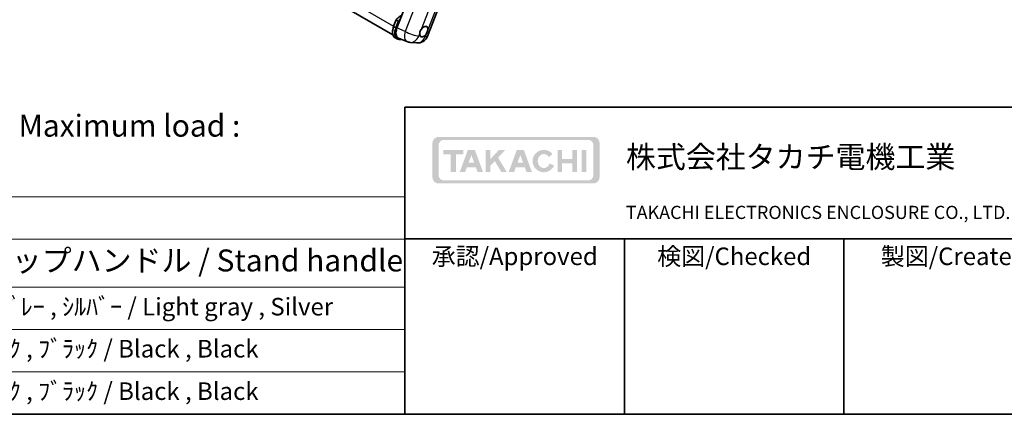
# Model space of a CAD drawing. Units: millimetres. Extents: x 28 to 12806, y 12 to 1839.
# Drawn here: x 1025 to 1698, y 12 to 282 of the extents above; entities that cross this region are included whole.
import ezdxf
from ezdxf.enums import TextEntityAlignment as Align

# ---------------------------------------------------------------- set-up
doc = ezdxf.new("R2010")
doc.units = ezdxf.units.MM
for name, color, linetype, lineweight in [('Border (ISO)', 7, 'Continuous', 35), ('Hatch (ISO)', 1, 'Continuous', 18), ('Symbol (ISO)', 7, 'Continuous', 18), ('Title (ISO)', 7, 'Continuous', 35), ('Visible (ISO)', 7, 'Continuous', 35), ('Visible Narrow (ISO)', 7, 'Continuous', 25)]:
    doc.layers.add(name, color=color, linetype=linetype, lineweight=lineweight)
doc.styles.add('Note Text (TK)', font='MS PGothic.ttf')
doc.styles.add('Note Text (TK2)', font='MS PGothic.ttf')
doc.styles.add('文字スタイル67', font='arial.ttf')

# ---------------------------------------------------------------- blocks, each defined once
blk = doc.blocks.new('図面枠 tk図枠')
at = {"layer": 'Border (ISO)'}
blk.add_line((14.50000000000001, 8.000000000000007), (405.4999999999999, 8.000000000000007), dxfattribs=at)
blk = doc.blocks.new('表題欄 tk表題欄')
at = {"layer": 'Hatch (ISO)'}
h = blk.add_hatch(color=256, dxfattribs=at)
edge = h.paths.add_edge_path(flags=0)
edge.add_arc((95.57537688673352, 236.2990653650367), 0.5958259999999996, 269.9999999999897, 360)
edge.add_line((96.17120288673351, 236.2990653650368), (96.17120288673348, 239.7107813650365))
edge.add_arc((95.5753768867335, 239.7107813650366), 0.5958259999999996, 0, 90.0000000000068)
edge.add_line((95.57537688673342, 240.3066073650366), (79.13710888673356, 240.3066073650366))
edge.add_arc((79.13710888673353, 239.7107813650366), 0.5958259999999996, 89.99999999999744, 180)
edge.add_line((78.54128288673353, 239.7107813650365), (78.54128288673331, 236.2990653650368))
edge.add_arc((79.13710888673332, 236.2990653650365), 0.5958259999999996, 180, 270.0000000000231)
edge.add_line((79.13710888673356, 235.7032393650365), (95.57537688673342, 235.7032393650367))
edge = h.paths.add_edge_path()
edge.add_line((77.83935088673357, 239.9556413650366), (77.83935088673357, 236.0542053650368))
edge.add_arc((78.54128288673346, 236.0542053650367), 0.7019319999998935, 180, 270.0000000000087)
edge.add_line((78.54128288673357, 235.3522733650368), (96.17120288673352, 235.3522733650368))
edge.add_arc((96.17120288673351, 236.0542053650367), 0.7019319999998921, 270, 360)
edge.add_line((96.8731348867334, 236.0542053650368), (96.87313488673352, 239.9556413650366))
edge.add_arc((96.1712028867336, 239.9556413650367), 0.7019319999998921, 0, 90.00000000000873)
edge.add_line((96.17120288673348, 240.6575733650367), (78.54128288673357, 240.6575733650366))
edge.add_arc((78.54128288673357, 239.9556413650366), 0.7019319999999984, 90, 180)
for points in [[(79.07181288673355, 239.1476033650369), (79.07181288673355, 238.6578833650367), (79.92066088673353, 238.6578833650367), (79.92066088673353, 236.6581933650368), (80.50832488673353, 236.6581933650368), (80.50832488673353, 238.6578833650367), (81.35717288673355, 238.6578833650367), (81.35717288673355, 239.1476033650369)], [(85.68407849525303, 236.6581933650368), (84.9434673993943, 237.8918698287545), (84.41792288673358, 237.3246628822781), (84.41792288673358, 236.6581933650368), (83.89555488673355, 236.6581933650368), (83.89555488673355, 239.1476033650369), (84.41792288673358, 239.1476033650369), (84.41792288673358, 238.0993979968839), (85.38913556809511, 239.1476033650369), (86.10696490847272, 239.1476033650369), (85.31925422435492, 238.2974470774499), (86.30334488673353, 236.6581933650368)], [(92.09142939614459, 239.1476033650369), (92.09142939614459, 236.6581933650368), (92.60971639614465, 236.6581933650368), (92.60971639614465, 237.6580383650368), (93.76872039614462, 237.6580383650368), (93.76872039614462, 236.6581933650368), (94.28700739614459, 236.6581933650368), (94.28700739614459, 239.1476033650369), (93.76872039614462, 239.1476033650369), (93.76872039614462, 238.1477583650367), (92.60971639614465, 238.1477583650367), (92.60971639614465, 239.1476033650369)], [(94.84202339614467, 239.1476033650369), (94.84202339614467, 236.6581933650368), (95.36439139614473, 236.6581933650368), (95.36439139614473, 239.1476033650369)]]:
    blk.add_hatch(color=256, dxfattribs=at).paths.add_polyline_path(points)
h = blk.add_hatch(color=256, dxfattribs=at)
h.paths.add_polyline_path([(82.59020695886475, 237.7110913650368), (81.95242681460243, 237.7110913650368), (82.27131688673356, 238.5794973650367)], flags=0)
h.paths.add_polyline_path([(82.77903014574996, 237.1968853650368), (81.76360362771717, 237.1968853650368), (81.56578886050404, 236.6581933650368), (80.94907288673355, 236.6581933650368), (81.86321688673357, 239.1476033650369), (82.67941688673353, 239.1476033650369), (83.59356088673351, 236.6581933650368), (82.97684491296302, 236.6581933650368)])
h = blk.add_hatch(color=256, dxfattribs=at)
h.paths.add_polyline_path([(87.52707281460246, 237.7110913650368), (88.16485295886469, 237.7110913650368), (87.84596288673359, 238.5794973650367)], flags=0)
h.paths.add_polyline_path([(87.14043486050403, 236.6581933650368), (87.3382496277172, 237.1968853650368), (88.35367614574989, 237.1968853650368), (88.551490912963, 236.6581933650368), (89.16820688673343, 236.6581933650368), (88.25406288673352, 239.1476033650369), (87.43786288673356, 239.1476033650369), (86.52371888673358, 236.6581933650368)])
h = blk.add_hatch(color=256, dxfattribs=at)
edge = h.paths.add_edge_path()
edge.add_arc((90.52309888673334, 237.9028983650369), 1.273272000000011, 38.55054079078439, 336.5820184016556)
edge.add_line((91.69149139614446, 237.3968543650369), (91.17255542714857, 237.6216113977801))
edge.add_ellipse((90.52309888673352, 237.9028983650369), major_axis=(0, -0.7998759999999119), ratio=0.8673469387756529, start_angle=128.5505407907963, end_angle=426.582018401653, ccw=False)
edge.add_line((91.09381514418376, 238.3576891122095), (91.51887237036831, 238.6964075050431))
at = {"layer": 'Title (ISO)'}
for p, q in [((74.70882392282105, 244.052739026017), (255.7088239228211, 244.052739026017)), ((74.70882392282105, 209.052739026017), (74.70882392282105, 244.052739026017)), ((74.70882392282105, 229.052739026017), (230.7088239228211, 229.052739026017)), ((99.70882392282108, 229.052739026017), (99.70882392282108, 209.052739026017)), ((124.708823922821, 229.052739026017), (124.708823922821, 209.052739026017)), ((255.7088239228211, 209.052739026017), (74.70882392282105, 209.052739026017))]:
    blk.add_line(p, q, dxfattribs=at)
at = {"layer": 'Title (ISO)', "color": 7, "attachment_point": 4, "line_spacing_factor": 1.5, "style": 'Note Text (TK)'}
for s, insert, char_height in [('株式会社タカチ電機工業', (99.87313488673345, 238.052739026017), 2.5), ('\\fArial|b0|i0;\\H1.4986;TAKACHI ELECTRONICS ENCLOSURE CO., LTD.', (99.87313488673342, 232.052739026017), 1.49859994649887)]:
    blk.add_mtext(s, dxfattribs=dict(at, insert=insert, char_height=char_height))
at = {"layer": 'Title (ISO)', "color": 1, "char_height": 2.000000029802322, "attachment_point": 5, "line_spacing_factor": 1.5, "style": 'Note Text (TK)'}
for s, insert in [('\\fＭＳ Ｐゴシック|b0|i0;\\H2.0000;承認/Approved', (87.20882392282108, 227.052739026017)), ('\\fＭＳ Ｐゴシック|b0|i0;\\H2.0000;検図/Checked', (112.208823922821, 227.052739026017)), ('\\fＭＳ Ｐゴシック|b0|i0;\\H2.0000;製図/Created', (137.2088239228211, 227.052739026017))]:
    blk.add_mtext(s, dxfattribs=dict(at, insert=insert))
at = {"layer": 'Title (ISO)', "color": 7}
for tag, p, height, style in [('<品名>_001', (157.5667784682756, 235.6393867532898), 2.5, 'Note Text (TK)'), ('<Title>_001', (157.4932713957346, 230.5520568828656), 2.000000029802322, '文字スタイル67'), ('<ページ_No.>_001', (237.9488807410029, 213.302739026017), 2.5, 'Note Text (TK)'), ('<総ページ数>_001', (246.7997330137301, 213.302739026017), 2.5, 'Note Text (TK)'), ('作成日_001', (175.6250171046392, 211.2814322078352), 2.5, 'Note Text (TK)')]:
    blk.add_attdef(tag, p, '', height=height, dxfattribs=dict(at, style=style))
at = {"layer": 'Title (ISO)', "color": 7, "style": 'Note Text (TK)'}
blk.add_attdef('<尺度>', text='', height=2.5, dxfattribs=at).set_placement((243.2088239228211, 223.5527390260171), align=Align.MIDDLE_CENTER)
blk = doc.blocks.new('テーブル1')
at = {"layer": 'Symbol (ISO)'}
for p, q in [((14.50000000000001, 32.76011696934701), (224.5, 32.76011696934701)), ((224.5, 32.76011696934701), (224.5, 27.93918116241694)), ((14.50000000000001, 27.93918116241694), (224.5, 27.93918116241694)), ((224.5, 27.93918116241694), (224.5, 22.49824535548687)), ((14.50000000000001, 22.49824535548687), (224.5, 22.49824535548687)), ((224.5, 22.49824535548687), (224.5, 8.000000000000004)), ((14.50000000000001, 17.66549690365792), (224.5, 17.66549690365792)), ((14.50000000000001, 12.83274845182896), (224.5, 12.83274845182896)), ((14.50000000000001, 8.000000000000004), (224.5, 8.000000000000004))]:
    blk.add_line(p, q, dxfattribs=at)
at = {"layer": 'Symbol (ISO)', "color": 7, "attachment_point": 7}
for s, insert, char_height, style in [('ステップハンドル / Stand handle', (172.8968435187319, 23.49356702864171), 2.5, 'Note Text (TK)'), ('  ﾗｲﾄｸﾞﾚｰ , ｼﾙﾊﾞｰ / Light gray , Silver', (172.7, 18.63742673397064), 2.000000029802322, 'Note Text (TK2)'), ('  ﾌﾞﾗｯｸ , ﾌﾞﾗｯｸ / Black , Black', (172.7, 13.84561395123601), 2.000000029802322, 'Note Text (TK2)'), ('  ﾌﾞﾗｯｸ , ﾌﾞﾗｯｸ / Black , Black', (172.7, 9.012865499407054), 2.000000029802322, 'Note Text (TK2)')]:
    blk.add_mtext(s, dxfattribs=dict(at, insert=insert, char_height=char_height, style=style))

msp = doc.modelspace()

# ---------------------------------------------------------------- linework, layer by layer
at = {"layer": 'Visible (ISO)'}
for p, q in [((1303.58657129263, 270.6277502442467), (1360.101569476171, 416.2866960258959)), ((1040.370959296586, 409.7972770377458), (1279.877016421236, 271.5183904843274)), ((1282.667144054081, 276.1962316481167), (1289.197023514165, 293.0260182323463)), ((1280.332375092093, 277.356141987942), (1282.053949438397, 281.7932420928208)), ((1282.224360966752, 281.7101954804356), (1283.529788870481, 280.9565063288102)), ((1281.413583024915, 269.5653759220237), (1282.719010928644, 268.8116867703983)), ((1283.765369573096, 269.2868867746743), (1289.47585722472, 266.8824723868096)), ((1284.057763283485, 268.396992857143), (1286.369182313706, 268.1905452363037)), ((1291.684555376614, 266.3330604138928), (1296.045047314486, 265.9435969827742))]:
    msp.add_line(p, q, dxfattribs=at)
for centre, radius, start, end in [((1296.701999371776, 273.2989323505953), 7.384615384615393, 264.8960906389808, 338.7939768870038), ((1292.341507433903, 273.688395781714), 7.384615384615406, 247.166358311407, 264.89609063898)]:
    msp.add_arc(centre, radius, start, end, dxfattribs=at)
for centre, major_axis, ratio, start_param, end_param in [((1287.226460924159, 275.8420982626446), (-3.749789369712725, -6.410843468897067), 0.5751368562407622, 4.984521276045619, 6.358660843229131), ((1301.00223061482, 273.7231873100952), (1.961538461537994, 3.397484276385386), 0.5773502691897173, 5.407609479537172, 7.682359910420121), ((1301.00223061482, 273.7231873100952), (-1.961538461537993, -3.397484276385383), 0.5773502691897173, 5.407609479537171, 6.111563583625265), ((1301.00223061482, 273.7231873100953), (-1.961538461538052, -3.397484276385484), 0.5773502691897173, 0.6952204991524127, 1.399174603240516)]:
    msp.add_ellipse(centre, major_axis=major_axis, ratio=ratio, start_param=start_param, end_param=end_param, dxfattribs=at)
for points, knots in [([(1282.054263330947, 281.7937367561341), (1282.851207157451, 282.6304841517425), (1283.688003823345, 283.3824921780663), (1285.062791703046, 284.4221670689084), (1285.588900621782, 284.7762459496914), (1286.117136908444, 285.0880716600153)], [0.6587174863418134, 0.6587174863418134, 0.6587174863418134, 0.6587174863418134, 0.8934931319922439, 0.8934931319922439, 1.035970389569154, 1.035970389569154, 1.035970389569154, 1.035970389569154]), ([(1281.413583024915, 269.5653759220237), (1281.010814735993, 269.7979143020536), (1280.662528995319, 270.122697517755), (1280.107613772321, 270.9121475103747), (1279.899941505052, 271.3758870148911), (1279.62524753697, 272.4010588603011), (1279.557822126373, 272.9629286735184), (1279.557822126373, 274.150810552284), (1279.625334025303, 274.776935635773), (1279.887142500123, 276.0563285524829), (1280.081490294546, 276.7095239874497), (1280.332375092093, 277.356141987942)], [4.974188368183758, 4.974188368183758, 4.974188368183758, 4.974188368183758, 5.235987755982923, 5.235987755982923, 5.497787143782089, 5.497787143782089, 5.759586531581254, 5.759586531581254, 6.021385919380419, 6.021385919380419, 6.283185307179582, 6.283185307179582, 6.283185307179582, 6.283185307179582]), ([(1282.224360966752, 281.7101954804356), (1282.183989283004, 281.733504082915), (1282.149334168512, 281.7526677965586), (1282.093915298429, 281.7813355763505), (1282.074209827147, 281.7902232565369), (1282.057723859195, 281.79490685847), (1282.05458038069, 281.7948721282553), (1282.053948512348, 281.7932424726199)], [-0.0807455700625251, -0.0807455700625251, -0.0807455700625251, -0.0807455700625251, -0.062153826393863, -0.062153826393863, -0.0430502261041493, -0.0430502261041493, -0.0329013275594831, -0.0329013275594831, -0.0329013275594831, -0.0329013275594831]), ([(1284.08290087939, 280.5988220345625), (1284.082423501655, 280.5991816652774), (1284.081943936825, 280.5995425389707), (1284.064967000827, 280.6123035286325), (1284.045945201642, 280.626131151356), (1284.00358396179, 280.6561082029879), (1283.980344912282, 280.6721903424919), (1283.911146934786, 280.7191572238157), (1283.861970374581, 280.751566354619), (1283.761540970901, 280.816042166479), (1283.711440898353, 280.8474567358132), (1283.615244789755, 280.9063239047759), (1283.570160554229, 280.9331977263307), (1283.529788870481, 280.9565063288102)], [-0.0809227638812014, -0.0809227638812014, -0.0809227638812014, -0.0809227638812014, -0.0805886356620214, -0.0805886356620214, -0.0691479127286701, -0.0691479127286701, -0.0577655588553666, -0.0577655588553666, -0.0376220805434107, -0.0376220805434107, -0.0185556093749202, -0.0185556093749202, 0, 0, 0, 0]), ([(1298.239467916774, 272.4165693770745), (1298.245005014975, 272.4904749696289), (1298.252400301465, 272.5655894767547), (1298.314009257087, 273.0683147683611), (1298.43128190368, 273.5231964464915), (1298.755803321549, 274.3596018101933), (1298.986047347438, 274.8003923214321), (1299.30487231127, 275.27817849454), (1299.354238363531, 275.3493578391265), (1299.404501374994, 275.4192686742346)], [4.535339595711054, 4.535339595711054, 4.535339595711054, 4.535339595711054, 4.561894962863051, 4.561894962863051, 4.711051304752969, 4.711051304752969, 4.860207646642889, 4.860207646642889, 4.88676301379489, 4.88676301379489, 4.88676301379489, 4.88676301379489]), ([(1300.752413588833, 270.388791808045), (1300.6911780173, 270.3598311246099), (1300.629824589182, 270.3333892757708), (1300.225256193337, 270.1756019473505), (1299.889953427656, 270.1268959907935), (1299.327865843763, 270.1770996288534), (1299.061252076228, 270.2795666017391), (1298.806889594655, 270.4962072623168), (1298.76992950015, 270.53143012082), (1298.734516446677, 270.5690231112617)], [4.535339595711032, 4.535339595711032, 4.535339595711032, 4.535339595711032, 4.561894962863028, 4.561894962863028, 4.711051304752946, 4.711051304752946, 4.860207646642865, 4.860207646642865, 4.88676301379486, 4.88676301379486, 4.88676301379486, 4.88676301379486]), ([(1303.764993312866, 275.0298052431159), (1303.759456214665, 274.9558996505615), (1303.751678813424, 274.88100575749), (1303.686042450309, 274.3806056906838), (1303.560571663163, 273.9304572112085), (1303.236050245294, 273.0940518475066), (1303.014004359958, 272.6485281376126), (1302.699206803619, 272.1684167397045), (1302.650222866109, 272.0970167810639), (1302.599959854646, 272.0271059459558)], [4.535339595711056, 4.535339595711056, 4.535339595711056, 4.535339595711056, 4.561894962863068, 4.561894962863068, 4.711051304752988, 4.711051304752988, 4.860207646642908, 4.860207646642908, 4.88676301379492, 4.88676301379492, 4.88676301379492, 4.88676301379492]), ([(1282.719010928644, 268.8116867703983), (1282.799564586428, 268.7651790943923), (1282.882228525829, 268.7223273868027), (1283.051339477673, 268.6441394852035), (1283.137785666289, 268.6088033941085), (1283.314003316516, 268.5457689679022), (1283.403774040157, 268.5180704183616), (1283.586188202436, 268.470352920369), (1283.678831115623, 268.4503335299718), (1283.866561720112, 268.4179460530413), (1283.961649147473, 268.4055774255183), (1284.057763283485, 268.3969928571431)], [1.308996938995827, 1.308996938995827, 1.308996938995827, 1.308996938995827, 1.361356816555641, 1.361356816555641, 1.413716694115455, 1.413716694115455, 1.46607657167527, 1.46607657167527, 1.518436449235084, 1.518436449235084, 1.570796326794898, 1.570796326794898, 1.570796326794898, 1.570796326794898])]:
    msp.add_open_spline(points, degree=3, knots=knots, dxfattribs=at)
at = {"layer": 'Visible Narrow (ISO)'}
for p, q in [((1345.020742115939, 420.0386626490431), (1288.291682766963, 273.8280062650343)), ((1039.771925099956, 416.4631939443491), (1280.401925718039, 277.535398312444)), ((1299.404501374994, 275.4192686742346), (1354.033036848505, 416.2161392823701)), ((1358.393528786377, 415.8266758512516), (1303.764993312866, 275.029805243116)), ((1280.480027405286, 277.2144369062355), (1282.224360966752, 281.7101954804356)), ((1280.480027405286, 277.2144369062355), (1281.785455309015, 276.4607477546101)), ((1283.529788870481, 280.9565063288102), (1281.785455309015, 276.4607477546101)), ((1282.394445716808, 276.2470816667635), (1284.08290087939, 280.5988220345625)), ((1288.291682766963, 273.8280062650343), (1282.667144054081, 276.1962316481168)), ((1297.563219048819, 270.6736391752126), (1298.239467916774, 272.4165693770745)), ((1298.734516446677, 270.5690231112617), (1297.563219048819, 270.6736391752126)), ((1301.923710986692, 270.2841757440939), (1300.752413588833, 270.388791808045)), ((1302.599959854646, 272.0271059459557), (1301.923710986692, 270.284175744094)), ((1285.452481956938, 268.5765240986425), (1284.425179762998, 268.6682790297256))]:
    msp.add_line(p, q, dxfattribs=at)
for centre, major_axis, ratio, start_param, end_param in [((1286.472818046317, 272.3103503841975), (7.855384615382776, 13.60592526684221), 0.5773502691897184, 0.8248638161404988, 1.177819926360047), ((1285.56742917876, 276.7600485073103), (-4.153846153845166, -7.194672585286687), 0.5773502691897184, 4.974188368183758, 6.283185307179583), ((1280.762660837146, 277.1891931062952), (-0.4302857450534143, 0.1669488816467922), 0.2113248654051067, 0, 0.9388820144201019), ((1286.872857082489, 276.006359355685), (-4.153846153845166, -7.194672585286687), 0.5773502691897185, 4.974188368183758, 6.283185307179583), ((1287.199214058421, 275.8179370677786), (-3.923076923075989, -6.794968552770758), 0.5773502691897184, 4.974188368183742, 6.54498469497864), ((1282.068088740875, 276.4355039546699), (0.4302857450534236, -0.166948881646785), 0.2113248654051075, 4.080474668008317, 5.651270994802398), ((1287.778245950046, 271.5566612325726), (-7.855384615381555, -13.60592526684197), 0.5773502691897184, 4.170838944440514, 4.319412579949766), ((1288.104602925978, 271.368238944666), (7.624615384613438, 13.20622123432599), 0.5773502691897185, 1.119986612222455, 1.16760892954723), ((1292.341507433903, 273.688395781714), (-2.865650209182918, -6.805923394904416), 0.5228518189636653, 4.909045739996042, 6.283185307179579), ((1292.341507433903, 273.6883957817141), (-6.884571920854607, 2.671182106348891), 0.2113248654051149, 1.026148477021496, 2.509678341217561), ((1292.341507433903, 273.688395781714), (-0.6569520572895611, -7.3553353678212), 0.7886751345947677, 0, 1.219916915922798), ((1296.701999371776, 273.2989323505953), (-0.6569520572895693, -7.35533536782111), 0.7886751345947679, 0, 1.219916915922806), ((1296.701999371776, 273.2989323505953), (6.884571920854689, -2.671182106348696), 0.2113248654051071, 5.651270994804157, 6.283185307179254), ((1284.098822787066, 268.8567013176319), (-0.0410595035805655, -0.4597084604888279), 0.7886751345947697, 0, 1.219916915922641)]:
    msp.add_ellipse(centre, major_axis=major_axis, ratio=ratio, start_param=start_param, end_param=end_param, dxfattribs=at)

# ---------------------------------------------------------------- block references
at = {"xscale": 6, "yscale": 6, "zscale": 6}
for name, p in [('図面枠 tk図枠', (-58.84511039031901, -35.86513810929708)), ('表題欄 tk表題欄', (839.9019460727542, -1242.181572265399)), ('テーブル1', (-58.84511039031901, -35.86513810929708))]:
    msp.add_blockref(name, p, dxfattribs=at)

# ---------------------------------------------------------------- texts
at = {"layer": 'Symbol (ISO)', "color": 7, "insert": (649.7726833612916, 209.4161613740775), "char_height": 15, "width": 577.8947639465331, "attachment_point": 4, "line_spacing_factor": 1.418181777000427, "style": 'Note Text (TK)'}
msp.add_mtext('{\\fＭＳ Ｐゴシック|b0|i0;■テクニカルデータ / Technical Data■\\P\\fＭＳ Ｐゴシック|b0|i0;ステップハンドル耐荷重 / Stand handle Maximum load : 25kgf}', dxfattribs=at)

doc.saveas('drawing.dxf')
